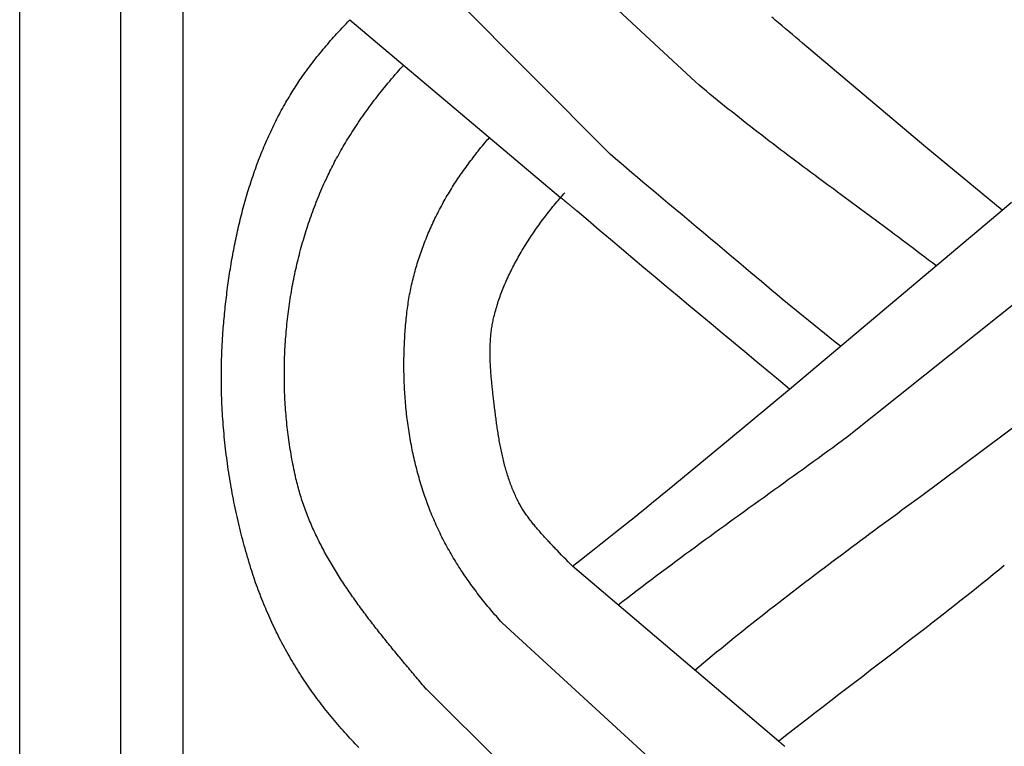
# Model space of a CAD drawing. Units: millimetres. Extents: x 1122 to 2240, y 70 to 2101.
# Drawn here: x 1122 to 1173, y 252 to 289 of the extents above; entities that cross this region are included whole.
import ezdxf

# ---------------------------------------------------------------- set-up
doc = ezdxf.new("R2010")
doc.units = ezdxf.units.MM
doc.layers.add('Default Layer', color=7, linetype='Continuous', lineweight=30)

msp = doc.modelspace()

# ---------------------------------------------------------------- linework, layer by layer
at = {"layer": 'Default Layer', "color": 18, "lineweight": 30, "true_color": 0x000000}
for p, q in [((1127.419, 1999.746), (1127.419, 194.547)), ((1130.651, 194.547), (1130.651, 1999.746)), ((1157.056, 285.917), (1146.578, 295.652)), ((1152.664, 282.191), (1142.648, 292.277)), ((1139.245, 289.127), (1150.106, 279.963)), ((1161.912, 270.087), (1172.972, 279.394)), ((1164.887, 267.636), (1176.134, 276.611)), ((1168.648, 264.55), (1180.266, 273.205)), ((1161.333, 251.94), (1150.723, 260.955)), ((1157.304, 248.678), (1147.087, 258.038)), ((1153.02, 244.855), (1143.081, 254.729))]:
    msp.add_line(p, q, dxfattribs=at)
at = {"layer": 'Default Layer', "color": 18, "lineweight": 30, "true_color": 0x000000, "extrusion": (0, 0, -1)}
for points in [[(-1223.826, 194.547), (-1122.226, 194.547), (-1122.226, 194.547), (-1122.226, 1999.746), (-1122.226, 1999.746), (-1223.826, 1999.746), (-1223.826, 1999.746), (-1223.826, 194.547)], [(-1139.708, 251.603), (-1139.615, 251.7), (-1139.523, 251.797), (-1139.431, 251.895), (-1139.34, 251.993), (-1139.249, 252.091), (-1139.159, 252.19), (-1139.069, 252.289), (-1138.979, 252.389), (-1138.89, 252.489), (-1138.802, 252.589), (-1138.714, 252.691), (-1138.626, 252.792), (-1138.539, 252.894), (-1138.452, 252.996), (-1138.366, 253.099), (-1138.28, 253.203), (-1138.195, 253.306), (-1138.111, 253.411), (-1138.027, 253.515), (-1137.943, 253.621), (-1137.943, 253.621), (-1137.863, 253.723), (-1137.784, 253.825), (-1137.705, 253.928), (-1137.627, 254.032), (-1137.549, 254.136), (-1137.472, 254.24), (-1137.396, 254.345), (-1137.32, 254.451), (-1137.245, 254.556), (-1137.17, 254.663), (-1137.096, 254.77), (-1137.023, 254.877), (-1136.95, 254.985), (-1136.877, 255.093), (-1136.806, 255.202), (-1136.735, 255.311), (-1136.664, 255.421), (-1136.595, 255.531), (-1136.525, 255.642), (-1136.457, 255.753), (-1136.389, 255.864), (-1136.322, 255.976), (-1136.255, 256.088), (-1136.189, 256.2), (-1136.124, 256.313), (-1136.059, 256.427), (-1135.995, 256.54), (-1135.931, 256.655), (-1135.869, 256.769), (-1135.807, 256.884), (-1135.745, 256.999), (-1135.684, 257.115), (-1135.624, 257.23), (-1135.565, 257.347), (-1135.506, 257.463), (-1135.448, 257.58), (-1135.39, 257.697), (-1135.334, 257.815), (-1135.277, 257.933), (-1135.222, 258.051), (-1135.167, 258.169), (-1135.113, 258.288), (-1135.06, 258.407), (-1135.007, 258.526), (-1134.955, 258.646), (-1134.904, 258.766), (-1134.854, 258.886), (-1134.804, 259.006), (-1134.755, 259.127), (-1134.706, 259.248), (-1134.659, 259.369), (-1134.612, 259.49), (-1134.566, 259.612), (-1134.52, 259.734), (-1134.475, 259.856), (-1134.431, 259.978), (-1134.388, 260.1), (-1134.346, 260.223), (-1134.304, 260.346), (-1134.263, 260.469), (-1134.222, 260.592), (-1134.183, 260.716), (-1134.144, 260.839), (-1134.144, 260.839), (-1134.099, 260.985), (-1134.054, 261.132), (-1134.011, 261.279), (-1133.967, 261.426), (-1133.925, 261.573), (-1133.883, 261.721), (-1133.842, 261.869), (-1133.801, 262.017), (-1133.761, 262.165), (-1133.722, 262.313), (-1133.683, 262.462), (-1133.645, 262.611), (-1133.608, 262.76), (-1133.571, 262.91), (-1133.535, 263.059), (-1133.5, 263.209), (-1133.465, 263.359), (-1133.431, 263.509), (-1133.398, 263.66), (-1133.365, 263.81), (-1133.333, 263.961), (-1133.302, 264.112), (-1133.271, 264.263), (-1133.241, 264.414), (-1133.212, 264.566), (-1133.183, 264.717), (-1133.155, 264.869), (-1133.128, 265.021), (-1133.102, 265.173), (-1133.076, 265.325), (-1133.05, 265.478), (-1133.026, 265.63), (-1133.002, 265.782), (-1132.979, 265.935), (-1132.957, 266.088), (-1132.935, 266.241), (-1132.914, 266.394), (-1132.894, 266.547), (-1132.874, 266.7), (-1132.855, 266.853), (-1132.837, 267.006), (-1132.82, 267.16), (-1132.803, 267.313), (-1132.787, 267.467), (-1132.772, 267.62), (-1132.757, 267.774), (-1132.743, 267.928), (-1132.73, 268.081), (-1132.717, 268.235), (-1132.706, 268.389), (-1132.695, 268.543), (-1132.685, 268.697), (-1132.675, 268.85), (-1132.666, 269.004), (-1132.658, 269.158), (-1132.651, 269.312), (-1132.644, 269.466), (-1132.639, 269.62), (-1132.634, 269.774), (-1132.629, 269.928), (-1132.626, 270.082), (-1132.623, 270.236), (-1132.621, 270.39), (-1132.619, 270.543), (-1132.619, 270.697), (-1132.619, 270.851), (-1132.62, 271.005), (-1132.622, 271.158), (-1132.624, 271.312), (-1132.627, 271.465), (-1132.631, 271.619), (-1132.636, 271.772), (-1132.642, 271.926), (-1132.648, 272.079), (-1132.655, 272.232), (-1132.663, 272.385), (-1132.672, 272.538), (-1132.681, 272.691), (-1132.691, 272.844), (-1132.702, 272.996), (-1132.702, 272.996), (-1132.711, 273.118), (-1132.721, 273.239), (-1132.731, 273.361), (-1132.741, 273.483), (-1132.752, 273.605), (-1132.763, 273.727), (-1132.774, 273.849), (-1132.786, 273.971), (-1132.798, 274.093), (-1132.811, 274.215), (-1132.824, 274.337), (-1132.837, 274.459), (-1132.85, 274.581), (-1132.864, 274.703), (-1132.879, 274.825), (-1132.894, 274.948), (-1132.909, 275.07), (-1132.924, 275.192), (-1132.941, 275.314), (-1132.957, 275.436), (-1132.974, 275.559), (-1132.991, 275.681), (-1133.009, 275.803), (-1133.027, 275.925), (-1133.045, 276.047), (-1133.064, 276.169), (-1133.084, 276.291), (-1133.103, 276.413), (-1133.124, 276.535), (-1133.144, 276.657), (-1133.165, 276.778), (-1133.187, 276.9), (-1133.209, 277.022), (-1133.232, 277.143), (-1133.255, 277.265), (-1133.278, 277.386), (-1133.302, 277.508), (-1133.326, 277.629), (-1133.351, 277.75), (-1133.376, 277.871), (-1133.402, 277.992), (-1133.428, 278.112), (-1133.455, 278.233), (-1133.482, 278.354), (-1133.51, 278.474), (-1133.538, 278.594), (-1133.567, 278.715), (-1133.596, 278.835), (-1133.626, 278.954), (-1133.656, 279.074), (-1133.687, 279.194), (-1133.718, 279.313), (-1133.75, 279.432), (-1133.782, 279.551), (-1133.815, 279.67), (-1133.848, 279.789), (-1133.882, 279.907), (-1133.916, 280.026), (-1133.951, 280.144), (-1133.987, 280.262), (-1134.023, 280.379), (-1134.059, 280.497), (-1134.097, 280.614), (-1134.134, 280.731), (-1134.172, 280.848), (-1134.211, 280.965), (-1134.251, 281.081), (-1134.291, 281.198), (-1134.331, 281.313), (-1134.372, 281.429), (-1134.414, 281.545), (-1134.456, 281.66), (-1134.499, 281.775), (-1134.542, 281.889), (-1134.586, 282.004), (-1134.631, 282.118), (-1134.676, 282.232), (-1134.722, 282.345), (-1134.768, 282.459), (-1134.815, 282.572), (-1134.863, 282.684), (-1134.911, 282.797), (-1134.96, 282.909), (-1135.009, 283.021), (-1135.059, 283.132), (-1135.11, 283.243), (-1135.162, 283.354), (-1135.214, 283.464), (-1135.266, 283.575), (-1135.319, 283.684), (-1135.373, 283.794), (-1135.428, 283.903), (-1135.483, 284.012), (-1135.539, 284.12), (-1135.595, 284.228), (-1135.653, 284.336), (-1135.71, 284.443), (-1135.769, 284.55), (-1135.828, 284.657), (-1135.888, 284.763), (-1135.949, 284.869), (-1135.949, 284.869), (-1136.002, 284.959), (-1136.055, 285.049), (-1136.109, 285.139), (-1136.164, 285.228), (-1136.218, 285.318), (-1136.273, 285.407), (-1136.329, 285.495), (-1136.385, 285.584), (-1136.442, 285.672), (-1136.499, 285.76), (-1136.556, 285.847), (-1136.615, 285.935), (-1136.673, 286.021), (-1136.733, 286.108), (-1136.792, 286.194), (-1136.853, 286.279), (-1136.853, 286.279), (-1136.928, 286.384), (-1137.003, 286.488), (-1137.079, 286.592), (-1137.156, 286.695), (-1137.233, 286.798), (-1137.311, 286.901), (-1137.39, 287.003), (-1137.469, 287.104), (-1137.548, 287.205), (-1137.629, 287.306), (-1137.709, 287.406), (-1137.791, 287.506), (-1137.873, 287.605), (-1137.873, 287.605), (-1137.948, 287.694), (-1138.024, 287.784), (-1138.1, 287.873), (-1138.176, 287.961), (-1138.252, 288.05), (-1138.329, 288.138), (-1138.407, 288.225), (-1138.485, 288.313), (-1138.563, 288.399), (-1138.563, 288.399), (-1138.659, 288.505), (-1138.755, 288.609), (-1138.852, 288.714), (-1138.949, 288.818), (-1139.047, 288.921), (-1139.146, 289.024), (-1139.245, 289.127)], [(-1172.866, 279.305), (-1168.931, 282.549), (-1168.931, 282.549), (-1162.578, 287.918), (-1162.578, 287.918), (-1162.403, 288.068), (-1162.227, 288.217), (-1162.051, 288.367), (-1161.874, 288.516), (-1161.698, 288.664), (-1161.521, 288.813), (-1161.344, 288.961), (-1161.167, 289.108), (-1161.167, 289.108), (-1161.079, 289.181), (-1160.991, 289.253)], [(-1143.181, 254.609), (-1143.117, 254.686), (-1143.052, 254.763), (-1142.988, 254.841), (-1142.923, 254.918), (-1142.859, 254.995), (-1142.794, 255.072), (-1142.729, 255.15), (-1142.664, 255.227), (-1142.599, 255.305), (-1142.534, 255.382), (-1142.47, 255.46), (-1142.405, 255.538), (-1142.34, 255.616), (-1142.275, 255.694), (-1142.21, 255.771), (-1142.144, 255.849), (-1142.079, 255.928), (-1142.014, 256.006), (-1141.95, 256.084), (-1141.885, 256.162), (-1141.82, 256.241), (-1141.755, 256.319), (-1141.69, 256.398), (-1141.625, 256.477), (-1141.56, 256.555), (-1141.496, 256.634), (-1141.431, 256.713), (-1141.367, 256.792), (-1141.302, 256.871), (-1141.238, 256.951), (-1141.174, 257.03), (-1141.11, 257.109), (-1141.046, 257.189), (-1140.982, 257.269), (-1140.918, 257.348), (-1140.855, 257.428), (-1140.791, 257.508), (-1140.728, 257.588), (-1140.665, 257.669), (-1140.602, 257.749), (-1140.539, 257.829), (-1140.476, 257.91), (-1140.414, 257.991), (-1140.351, 258.071), (-1140.289, 258.152), (-1140.227, 258.233), (-1140.166, 258.315), (-1140.104, 258.396), (-1140.043, 258.477), (-1139.982, 258.559), (-1139.921, 258.641), (-1139.861, 258.723), (-1139.8, 258.805), (-1139.74, 258.887), (-1139.68, 258.969), (-1139.621, 259.051), (-1139.562, 259.134), (-1139.503, 259.217), (-1139.444, 259.299), (-1139.385, 259.382), (-1139.327, 259.466), (-1139.27, 259.549), (-1139.212, 259.632), (-1139.155, 259.716), (-1139.098, 259.8), (-1139.042, 259.884), (-1138.985, 259.968), (-1138.93, 260.052), (-1138.874, 260.136), (-1138.819, 260.221), (-1138.764, 260.306), (-1138.71, 260.391), (-1138.656, 260.476), (-1138.602, 260.561), (-1138.549, 260.646), (-1138.496, 260.732), (-1138.444, 260.818), (-1138.392, 260.904), (-1138.34, 260.99), (-1138.289, 261.076), (-1138.239, 261.163), (-1138.188, 261.249), (-1138.139, 261.336), (-1138.089, 261.423), (-1138.04, 261.511), (-1137.992, 261.598), (-1137.944, 261.686), (-1137.896, 261.773), (-1137.849, 261.861), (-1137.803, 261.95), (-1137.757, 262.038), (-1137.711, 262.127), (-1137.666, 262.216), (-1137.622, 262.305), (-1137.578, 262.394), (-1137.535, 262.483), (-1137.492, 262.573), (-1137.449, 262.663), (-1137.408, 262.753), (-1137.366, 262.843), (-1137.326, 262.934), (-1137.286, 263.025), (-1137.246, 263.116), (-1137.207, 263.207), (-1137.169, 263.298), (-1137.131, 263.39), (-1137.094, 263.482), (-1137.058, 263.574), (-1137.022, 263.666), (-1136.987, 263.759), (-1136.952, 263.851), (-1136.918, 263.944), (-1136.885, 264.038), (-1136.852, 264.131), (-1136.82, 264.225), (-1136.789, 264.319), (-1136.758, 264.413), (-1136.728, 264.508), (-1136.699, 264.602), (-1136.67, 264.697), (-1136.642, 264.792), (-1136.615, 264.888), (-1136.588, 264.984), (-1136.563, 265.08), (-1136.538, 265.176), (-1136.513, 265.272), (-1136.49, 265.369), (-1136.467, 265.466), (-1136.467, 265.466), (-1136.439, 265.59), (-1136.411, 265.714), (-1136.384, 265.838), (-1136.358, 265.963), (-1136.332, 266.088), (-1136.308, 266.213), (-1136.283, 266.338), (-1136.26, 266.464), (-1136.237, 266.59), (-1136.215, 266.716), (-1136.194, 266.842), (-1136.173, 266.968), (-1136.153, 267.095), (-1136.133, 267.222), (-1136.115, 267.349), (-1136.097, 267.476), (-1136.079, 267.604), (-1136.063, 267.731), (-1136.047, 267.859), (-1136.031, 267.987), (-1136.017, 268.115), (-1136.003, 268.243), (-1135.989, 268.372), (-1135.977, 268.5), (-1135.965, 268.629), (-1135.954, 268.758), (-1135.943, 268.887), (-1135.933, 269.016), (-1135.924, 269.145), (-1135.915, 269.274), (-1135.908, 269.404), (-1135.9, 269.533), (-1135.894, 269.663), (-1135.888, 269.793), (-1135.883, 269.922), (-1135.879, 270.052), (-1135.875, 270.182), (-1135.872, 270.312), (-1135.869, 270.442), (-1135.867, 270.572), (-1135.866, 270.702), (-1135.866, 270.833), (-1135.866, 270.963), (-1135.867, 271.093), (-1135.869, 271.223), (-1135.871, 271.354), (-1135.874, 271.484), (-1135.878, 271.614), (-1135.882, 271.745), (-1135.887, 271.875), (-1135.893, 272.005), (-1135.899, 272.136), (-1135.906, 272.266), (-1135.914, 272.396), (-1135.922, 272.526), (-1135.931, 272.657), (-1135.941, 272.787), (-1135.952, 272.917), (-1135.963, 273.047), (-1135.974, 273.177), (-1135.987, 273.307), (-1136, 273.437), (-1136.014, 273.567), (-1136.028, 273.696), (-1136.043, 273.826), (-1136.059, 273.956), (-1136.076, 274.085), (-1136.093, 274.214), (-1136.111, 274.344), (-1136.129, 274.473), (-1136.148, 274.602), (-1136.168, 274.731), (-1136.189, 274.859), (-1136.21, 274.988), (-1136.232, 275.116), (-1136.254, 275.245), (-1136.277, 275.373), (-1136.301, 275.501), (-1136.326, 275.629), (-1136.351, 275.756), (-1136.377, 275.884), (-1136.403, 276.011), (-1136.431, 276.138), (-1136.459, 276.265), (-1136.487, 276.392), (-1136.516, 276.519), (-1136.546, 276.645), (-1136.577, 276.771), (-1136.608, 276.897), (-1136.64, 277.023), (-1136.673, 277.148), (-1136.706, 277.273), (-1136.74, 277.398), (-1136.774, 277.523), (-1136.81, 277.647), (-1136.846, 277.772), (-1136.882, 277.896), (-1136.919, 278.019), (-1136.957, 278.143), (-1136.996, 278.266), (-1137.035, 278.389), (-1137.075, 278.511), (-1137.116, 278.633), (-1137.157, 278.755), (-1137.199, 278.877), (-1137.242, 278.998), (-1137.285, 279.119), (-1137.329, 279.24), (-1137.374, 279.36), (-1137.419, 279.48), (-1137.465, 279.6), (-1137.511, 279.719), (-1137.559, 279.838), (-1137.607, 279.956), (-1137.655, 280.075), (-1137.704, 280.192), (-1137.754, 280.31), (-1137.805, 280.427), (-1137.856, 280.544), (-1137.908, 280.66), (-1137.961, 280.776), (-1138.014, 280.891), (-1138.068, 281.006), (-1138.123, 281.121), (-1138.123, 281.121), (-1138.17, 281.218), (-1138.217, 281.314), (-1138.265, 281.41), (-1138.313, 281.506), (-1138.361, 281.601), (-1138.41, 281.697), (-1138.46, 281.792), (-1138.51, 281.887), (-1138.561, 281.981), (-1138.561, 281.981), (-1138.616, 282.083), (-1138.672, 282.183), (-1138.728, 282.284), (-1138.785, 282.384), (-1138.842, 282.484), (-1138.9, 282.584), (-1138.958, 282.683), (-1139.017, 282.783), (-1139.076, 282.881), (-1139.136, 282.98), (-1139.136, 282.98), (-1139.203, 283.089), (-1139.271, 283.197), (-1139.339, 283.305), (-1139.408, 283.412), (-1139.477, 283.519), (-1139.547, 283.626), (-1139.618, 283.732), (-1139.689, 283.838), (-1139.761, 283.944), (-1139.833, 284.049), (-1139.906, 284.154), (-1139.979, 284.258), (-1140.053, 284.362), (-1140.128, 284.466), (-1140.203, 284.569), (-1140.279, 284.672), (-1140.355, 284.774), (-1140.432, 284.876), (-1140.432, 284.876), (-1140.503, 284.97), (-1140.575, 285.064), (-1140.648, 285.158), (-1140.72, 285.251), (-1140.793, 285.344), (-1140.867, 285.437), (-1140.941, 285.529), (-1141.015, 285.621), (-1141.015, 285.621), (-1141.109, 285.735), (-1141.203, 285.849), (-1141.297, 285.962), (-1141.393, 286.075), (-1141.488, 286.188), (-1141.585, 286.3), (-1141.681, 286.411), (-1141.779, 286.522), (-1141.779, 286.522), (-1141.839, 286.589), (-1141.898, 286.655), (-1141.958, 286.722), (-1141.958, 286.722), (-1141.987, 286.755), (-1142.017, 286.788)], [(-1169.459, 276.438), (-1169.266, 276.587), (-1169.072, 276.735), (-1168.879, 276.883), (-1168.685, 277.031), (-1168.49, 277.178), (-1168.296, 277.325), (-1168.101, 277.472), (-1167.906, 277.619), (-1167.711, 277.766), (-1167.516, 277.912), (-1167.32, 278.058), (-1167.125, 278.204), (-1166.929, 278.35), (-1166.733, 278.495), (-1166.537, 278.641), (-1166.341, 278.786), (-1166.145, 278.931), (-1165.949, 279.077), (-1165.753, 279.222), (-1165.556, 279.367), (-1165.36, 279.512), (-1165.164, 279.657), (-1164.967, 279.802), (-1164.771, 279.947), (-1164.575, 280.092), (-1164.378, 280.237), (-1164.182, 280.382), (-1163.986, 280.527), (-1163.79, 280.672), (-1163.593, 280.817), (-1163.397, 280.963), (-1163.201, 281.108), (-1163.006, 281.254), (-1162.81, 281.4), (-1162.614, 281.546), (-1162.419, 281.692), (-1162.224, 281.838), (-1162.029, 281.985), (-1161.834, 282.132), (-1161.639, 282.279), (-1161.445, 282.426), (-1161.25, 282.574), (-1161.056, 282.721), (-1160.862, 282.87), (-1160.669, 283.018), (-1160.476, 283.167), (-1160.283, 283.316), (-1160.09, 283.465), (-1159.897, 283.615), (-1159.705, 283.765), (-1159.514, 283.916), (-1159.322, 284.067), (-1159.131, 284.218), (-1158.94, 284.37), (-1158.75, 284.523), (-1158.56, 284.676), (-1158.371, 284.829), (-1158.182, 284.983), (-1157.993, 285.137), (-1157.805, 285.292), (-1157.617, 285.447), (-1157.43, 285.603), (-1157.243, 285.76), (-1157.056, 285.917)], [(-1147.087, 258.038), (-1147.013, 258.121), (-1146.939, 258.204), (-1146.866, 258.287), (-1146.793, 258.371), (-1146.72, 258.455), (-1146.648, 258.539), (-1146.576, 258.624), (-1146.505, 258.709), (-1146.434, 258.794), (-1146.363, 258.879), (-1146.293, 258.965), (-1146.223, 259.051), (-1146.154, 259.137), (-1146.085, 259.223), (-1146.016, 259.31), (-1145.948, 259.397), (-1145.881, 259.485), (-1145.813, 259.572), (-1145.747, 259.66), (-1145.68, 259.749), (-1145.615, 259.837), (-1145.549, 259.926), (-1145.485, 260.015), (-1145.42, 260.105), (-1145.357, 260.195), (-1145.293, 260.285), (-1145.231, 260.375), (-1145.168, 260.466), (-1145.107, 260.558), (-1145.045, 260.649), (-1144.985, 260.741), (-1144.924, 260.833), (-1144.865, 260.926), (-1144.806, 261.019), (-1144.747, 261.112), (-1144.689, 261.206), (-1144.632, 261.3), (-1144.575, 261.394), (-1144.519, 261.489), (-1144.463, 261.584), (-1144.408, 261.68), (-1144.354, 261.776), (-1144.3, 261.872), (-1144.246, 261.969), (-1144.194, 262.066), (-1144.142, 262.163), (-1144.09, 262.261), (-1144.04, 262.359), (-1143.989, 262.458), (-1143.94, 262.557), (-1143.891, 262.657), (-1143.843, 262.756), (-1143.843, 262.756), (-1143.794, 262.859), (-1143.747, 262.961), (-1143.7, 263.064), (-1143.653, 263.167), (-1143.608, 263.271), (-1143.563, 263.375), (-1143.519, 263.479), (-1143.475, 263.584), (-1143.432, 263.689), (-1143.39, 263.794), (-1143.349, 263.899), (-1143.308, 264.005), (-1143.268, 264.112), (-1143.228, 264.218), (-1143.189, 264.325), (-1143.151, 264.432), (-1143.114, 264.54), (-1143.077, 264.648), (-1143.041, 264.756), (-1143.005, 264.864), (-1142.971, 264.972), (-1142.937, 265.081), (-1142.903, 265.19), (-1142.87, 265.3), (-1142.838, 265.409), (-1142.807, 265.519), (-1142.776, 265.629), (-1142.746, 265.74), (-1142.716, 265.85), (-1142.687, 265.961), (-1142.659, 266.072), (-1142.631, 266.183), (-1142.604, 266.295), (-1142.578, 266.406), (-1142.552, 266.518), (-1142.527, 266.63), (-1142.503, 266.742), (-1142.479, 266.854), (-1142.456, 266.967), (-1142.434, 267.08), (-1142.412, 267.192), (-1142.39, 267.305), (-1142.37, 267.419), (-1142.35, 267.532), (-1142.331, 267.645), (-1142.312, 267.759), (-1142.294, 267.873), (-1142.276, 267.986), (-1142.259, 268.1), (-1142.243, 268.214), (-1142.227, 268.328), (-1142.212, 268.443), (-1142.198, 268.557), (-1142.184, 268.671), (-1142.171, 268.786), (-1142.158, 268.9), (-1142.146, 269.015), (-1142.135, 269.13), (-1142.124, 269.245), (-1142.114, 269.359), (-1142.104, 269.474), (-1142.095, 269.589), (-1142.086, 269.704), (-1142.079, 269.819), (-1142.071, 269.934), (-1142.065, 270.049), (-1142.059, 270.164), (-1142.053, 270.279), (-1142.048, 270.394), (-1142.044, 270.509), (-1142.04, 270.625), (-1142.037, 270.74), (-1142.034, 270.855), (-1142.032, 270.97), (-1142.031, 271.085), (-1142.03, 271.2), (-1142.029, 271.315), (-1142.03, 271.429), (-1142.03, 271.544), (-1142.032, 271.659), (-1142.034, 271.774), (-1142.036, 271.888), (-1142.039, 272.003), (-1142.043, 272.117), (-1142.047, 272.232), (-1142.052, 272.346), (-1142.057, 272.46), (-1142.063, 272.574), (-1142.069, 272.688), (-1142.076, 272.802), (-1142.083, 272.916), (-1142.091, 273.03), (-1142.1, 273.143), (-1142.109, 273.257), (-1142.118, 273.37), (-1142.128, 273.483), (-1142.139, 273.596), (-1142.15, 273.709), (-1142.162, 273.821), (-1142.174, 273.934), (-1142.187, 274.046), (-1142.187, 274.046), (-1142.199, 274.148), (-1142.212, 274.249), (-1142.226, 274.351), (-1142.241, 274.452), (-1142.256, 274.553), (-1142.272, 274.655), (-1142.289, 274.756), (-1142.307, 274.857), (-1142.325, 274.958), (-1142.344, 275.059), (-1142.364, 275.16), (-1142.385, 275.261), (-1142.406, 275.362), (-1142.428, 275.462), (-1142.451, 275.563), (-1142.475, 275.663), (-1142.499, 275.763), (-1142.524, 275.863), (-1142.55, 275.963), (-1142.576, 276.063), (-1142.603, 276.163), (-1142.631, 276.262), (-1142.66, 276.362), (-1142.689, 276.461), (-1142.719, 276.56), (-1142.75, 276.659), (-1142.781, 276.758), (-1142.813, 276.856), (-1142.845, 276.955), (-1142.879, 277.053), (-1142.913, 277.151), (-1142.947, 277.249), (-1142.983, 277.346), (-1143.018, 277.443), (-1143.055, 277.541), (-1143.092, 277.638), (-1143.13, 277.734), (-1143.168, 277.831), (-1143.207, 277.927), (-1143.247, 278.023), (-1143.287, 278.119), (-1143.328, 278.214), (-1143.37, 278.309), (-1143.412, 278.404), (-1143.455, 278.499), (-1143.498, 278.593), (-1143.542, 278.687), (-1143.586, 278.781), (-1143.631, 278.875), (-1143.677, 278.968), (-1143.723, 279.061), (-1143.77, 279.154), (-1143.817, 279.246), (-1143.865, 279.338), (-1143.913, 279.43), (-1143.962, 279.521), (-1144.011, 279.612), (-1144.061, 279.703), (-1144.112, 279.793), (-1144.163, 279.883), (-1144.214, 279.973), (-1144.267, 280.062), (-1144.319, 280.151), (-1144.372, 280.24), (-1144.426, 280.328), (-1144.48, 280.416), (-1144.534, 280.503), (-1144.59, 280.59), (-1144.645, 280.677), (-1144.701, 280.763), (-1144.758, 280.849), (-1144.815, 280.934), (-1144.872, 281.019), (-1144.93, 281.104), (-1144.988, 281.188), (-1145.047, 281.272), (-1145.047, 281.272), (-1145.108, 281.356), (-1145.169, 281.441), (-1145.23, 281.526), (-1145.292, 281.61), (-1145.354, 281.694), (-1145.416, 281.778), (-1145.478, 281.862), (-1145.541, 281.945), (-1145.604, 282.028), (-1145.667, 282.111), (-1145.731, 282.193), (-1145.796, 282.275), (-1145.861, 282.357), (-1145.861, 282.357), (-1145.931, 282.445), (-1146.002, 282.533), (-1146.073, 282.62), (-1146.144, 282.708), (-1146.216, 282.795), (-1146.216, 282.795), (-1146.271, 282.861), (-1146.326, 282.927), (-1146.382, 282.993), (-1146.438, 283.058)], [(-1164.531, 272.291), (-1164.257, 272.51), (-1163.983, 272.73), (-1163.709, 272.95), (-1163.436, 273.17), (-1163.163, 273.391), (-1162.89, 273.612), (-1162.618, 273.834), (-1162.346, 274.056), (-1162.074, 274.278), (-1161.803, 274.502), (-1161.532, 274.725), (-1161.262, 274.949), (-1160.992, 275.174), (-1160.722, 275.399), (-1160.453, 275.624), (-1160.185, 275.85), (-1159.916, 276.077), (-1159.648, 276.304), (-1159.648, 276.304), (-1159.285, 276.612), (-1158.922, 276.919), (-1158.558, 277.225), (-1158.193, 277.531), (-1157.829, 277.837), (-1157.464, 278.143), (-1157.099, 278.449), (-1156.734, 278.754), (-1156.369, 279.059), (-1156.004, 279.365), (-1155.639, 279.67), (-1155.274, 279.976), (-1154.91, 280.282), (-1154.91, 280.282), (-1154.628, 280.519), (-1154.346, 280.757), (-1154.065, 280.995), (-1153.784, 281.233), (-1153.503, 281.472), (-1153.223, 281.711), (-1152.943, 281.951), (-1152.664, 282.191)], [(-1150.723, 260.955), (-1150.609, 261.068), (-1150.496, 261.182), (-1150.384, 261.296), (-1150.272, 261.411), (-1150.16, 261.526), (-1150.049, 261.642), (-1149.938, 261.758), (-1149.938, 261.758), (-1149.894, 261.804), (-1149.85, 261.849), (-1149.807, 261.895), (-1149.763, 261.941), (-1149.719, 261.987), (-1149.675, 262.034), (-1149.631, 262.08), (-1149.588, 262.126), (-1149.544, 262.172), (-1149.5, 262.219), (-1149.456, 262.266), (-1149.413, 262.312), (-1149.369, 262.359), (-1149.326, 262.406), (-1149.283, 262.453), (-1149.24, 262.5), (-1149.197, 262.548), (-1149.154, 262.595), (-1149.112, 262.643), (-1149.069, 262.691), (-1149.027, 262.739), (-1148.985, 262.787), (-1148.943, 262.835), (-1148.902, 262.883), (-1148.86, 262.932), (-1148.819, 262.981), (-1148.779, 263.03), (-1148.738, 263.079), (-1148.698, 263.129), (-1148.659, 263.179), (-1148.619, 263.229), (-1148.58, 263.279), (-1148.542, 263.329), (-1148.503, 263.38), (-1148.465, 263.431), (-1148.428, 263.482), (-1148.391, 263.533), (-1148.354, 263.585), (-1148.318, 263.637), (-1148.283, 263.689), (-1148.247, 263.742), (-1148.213, 263.795), (-1148.178, 263.848), (-1148.145, 263.901), (-1148.112, 263.955), (-1148.079, 264.009), (-1148.047, 264.064), (-1148.016, 264.119), (-1147.985, 264.174), (-1147.955, 264.229), (-1147.925, 264.285), (-1147.896, 264.341), (-1147.868, 264.398), (-1147.84, 264.454), (-1147.84, 264.454), (-1147.806, 264.527), (-1147.773, 264.599), (-1147.74, 264.672), (-1147.708, 264.745), (-1147.677, 264.818), (-1147.646, 264.892), (-1147.616, 264.966), (-1147.587, 265.04), (-1147.558, 265.114), (-1147.53, 265.189), (-1147.503, 265.264), (-1147.476, 265.339), (-1147.45, 265.414), (-1147.424, 265.49), (-1147.399, 265.566), (-1147.375, 265.642), (-1147.351, 265.718), (-1147.327, 265.795), (-1147.304, 265.871), (-1147.282, 265.948), (-1147.26, 266.025), (-1147.239, 266.102), (-1147.218, 266.18), (-1147.198, 266.257), (-1147.178, 266.335), (-1147.159, 266.413), (-1147.14, 266.491), (-1147.122, 266.569), (-1147.104, 266.647), (-1147.086, 266.726), (-1147.069, 266.804), (-1147.052, 266.883), (-1147.036, 266.962), (-1147.02, 267.041), (-1147.004, 267.12), (-1146.989, 267.199), (-1146.974, 267.278), (-1146.96, 267.357), (-1146.945, 267.437), (-1146.932, 267.516), (-1146.918, 267.596), (-1146.905, 267.675), (-1146.892, 267.755), (-1146.879, 267.834), (-1146.867, 267.914), (-1146.854, 267.994), (-1146.842, 268.074), (-1146.831, 268.153), (-1146.819, 268.233), (-1146.808, 268.313), (-1146.797, 268.393), (-1146.786, 268.473), (-1146.776, 268.552), (-1146.765, 268.632), (-1146.755, 268.712), (-1146.745, 268.792), (-1146.735, 268.872), (-1146.725, 268.951), (-1146.715, 269.031), (-1146.706, 269.111), (-1146.696, 269.19), (-1146.687, 269.27), (-1146.677, 269.349), (-1146.668, 269.428), (-1146.668, 269.428), (-1146.66, 269.497), (-1146.652, 269.566), (-1146.644, 269.636), (-1146.636, 269.705), (-1146.628, 269.774), (-1146.62, 269.844), (-1146.612, 269.913), (-1146.605, 269.983), (-1146.597, 270.052), (-1146.59, 270.122), (-1146.582, 270.192), (-1146.575, 270.262), (-1146.568, 270.331), (-1146.561, 270.401), (-1146.554, 270.471), (-1146.547, 270.541), (-1146.541, 270.611), (-1146.535, 270.681), (-1146.529, 270.751), (-1146.523, 270.821), (-1146.517, 270.891), (-1146.512, 270.961), (-1146.507, 271.031), (-1146.502, 271.101), (-1146.498, 271.172), (-1146.494, 271.242), (-1146.49, 271.312), (-1146.487, 271.382), (-1146.483, 271.452), (-1146.481, 271.522), (-1146.478, 271.592), (-1146.476, 271.662), (-1146.474, 271.732), (-1146.473, 271.802), (-1146.472, 271.872), (-1146.472, 271.942), (-1146.472, 272.012), (-1146.472, 272.082), (-1146.473, 272.152), (-1146.475, 272.221), (-1146.477, 272.291), (-1146.479, 272.361), (-1146.482, 272.43), (-1146.486, 272.5), (-1146.49, 272.569), (-1146.494, 272.638), (-1146.499, 272.708), (-1146.505, 272.777), (-1146.511, 272.846), (-1146.518, 272.915), (-1146.526, 272.984), (-1146.534, 273.053), (-1146.542, 273.122), (-1146.552, 273.19), (-1146.562, 273.259), (-1146.573, 273.327), (-1146.584, 273.396), (-1146.596, 273.464), (-1146.609, 273.532), (-1146.623, 273.6), (-1146.637, 273.668), (-1146.652, 273.735), (-1146.668, 273.803), (-1146.668, 273.803), (-1146.69, 273.892), (-1146.713, 273.98), (-1146.737, 274.068), (-1146.761, 274.156), (-1146.786, 274.244), (-1146.812, 274.332), (-1146.839, 274.419), (-1146.866, 274.506), (-1146.894, 274.593), (-1146.923, 274.68), (-1146.953, 274.766), (-1146.983, 274.852), (-1147.014, 274.938), (-1147.046, 275.024), (-1147.078, 275.109), (-1147.112, 275.194), (-1147.146, 275.279), (-1147.146, 275.279), (-1147.183, 275.371), (-1147.222, 275.463), (-1147.261, 275.554), (-1147.301, 275.645), (-1147.341, 275.736), (-1147.383, 275.827), (-1147.424, 275.917), (-1147.467, 276.007), (-1147.51, 276.096), (-1147.554, 276.186), (-1147.598, 276.275), (-1147.643, 276.364), (-1147.689, 276.452), (-1147.735, 276.54), (-1147.782, 276.628), (-1147.829, 276.715), (-1147.877, 276.803), (-1147.925, 276.889), (-1147.974, 276.976), (-1148.024, 277.062), (-1148.074, 277.148), (-1148.074, 277.148), (-1148.131, 277.245), (-1148.189, 277.341), (-1148.247, 277.436), (-1148.306, 277.532), (-1148.366, 277.627), (-1148.426, 277.721), (-1148.487, 277.815), (-1148.548, 277.909), (-1148.61, 278.003), (-1148.673, 278.096), (-1148.736, 278.188), (-1148.799, 278.281), (-1148.863, 278.373), (-1148.928, 278.464), (-1148.993, 278.555), (-1149.059, 278.646), (-1149.125, 278.737), (-1149.125, 278.737), (-1149.196, 278.832), (-1149.268, 278.928), (-1149.34, 279.022), (-1149.413, 279.117), (-1149.486, 279.211), (-1149.56, 279.304), (-1149.634, 279.398), (-1149.709, 279.49), (-1149.709, 279.49), (-1149.775, 279.572), (-1149.842, 279.653), (-1149.909, 279.733), (-1149.977, 279.813), (-1150.045, 279.893), (-1150.113, 279.973), (-1150.182, 280.052), (-1150.251, 280.131), (-1150.32, 280.21)], [(-1172.866, 279.305), (-1172.972, 279.394), (-1172.972, 279.394), (-1173.351, 279.713)], [(-1153.075, 258.956), (-1153.32, 259.147), (-1153.566, 259.337), (-1153.812, 259.527), (-1154.059, 259.716), (-1154.306, 259.905), (-1154.554, 260.094), (-1154.802, 260.282), (-1155.05, 260.469), (-1155.299, 260.656), (-1155.549, 260.843), (-1155.798, 261.029), (-1156.048, 261.215), (-1156.299, 261.401), (-1156.55, 261.586), (-1156.801, 261.771), (-1157.052, 261.956), (-1157.303, 262.14), (-1157.555, 262.324), (-1157.807, 262.508), (-1158.06, 262.692), (-1158.312, 262.875), (-1158.565, 263.059), (-1158.818, 263.242), (-1159.071, 263.425), (-1159.324, 263.608), (-1159.577, 263.79), (-1159.83, 263.973), (-1160.083, 264.156), (-1160.337, 264.338), (-1160.59, 264.521), (-1160.844, 264.703), (-1161.097, 264.886), (-1161.351, 265.068), (-1161.604, 265.251), (-1161.857, 265.433), (-1162.111, 265.616), (-1162.364, 265.799), (-1162.617, 265.982), (-1162.87, 266.165), (-1163.123, 266.348), (-1163.375, 266.531), (-1163.628, 266.715), (-1163.88, 266.899), (-1164.132, 267.082), (-1164.384, 267.267), (-1164.635, 267.451), (-1164.887, 267.636)], [(-1157.024, 255.601), (-1157.248, 255.789), (-1157.472, 255.977), (-1157.696, 256.164), (-1157.922, 256.35), (-1158.147, 256.536), (-1158.374, 256.721), (-1158.6, 256.906), (-1158.828, 257.091), (-1159.055, 257.275), (-1159.283, 257.458), (-1159.512, 257.642), (-1159.741, 257.824), (-1159.97, 258.007), (-1160.2, 258.188), (-1160.43, 258.37), (-1160.661, 258.551), (-1160.892, 258.732), (-1161.123, 258.912), (-1161.355, 259.092), (-1161.587, 259.271), (-1161.819, 259.451), (-1162.051, 259.63), (-1162.284, 259.808), (-1162.518, 259.987), (-1162.751, 260.165), (-1162.985, 260.342), (-1163.219, 260.52), (-1163.453, 260.697), (-1163.688, 260.874), (-1163.922, 261.051), (-1164.157, 261.227), (-1164.393, 261.403), (-1164.628, 261.579), (-1164.863, 261.755), (-1165.099, 261.931), (-1165.335, 262.106), (-1165.571, 262.282), (-1165.807, 262.457), (-1166.043, 262.632), (-1166.28, 262.807), (-1166.516, 262.981), (-1166.753, 263.156), (-1166.99, 263.33), (-1167.226, 263.505), (-1167.463, 263.679), (-1167.7, 263.854), (-1167.937, 264.028), (-1168.174, 264.202), (-1168.411, 264.376), (-1168.648, 264.55)], [(-1161.658, 251.666), (-1161.643, 251.679), (-1161.627, 251.692), (-1161.612, 251.705), (-1161.597, 251.717), (-1161.583, 251.73), (-1161.569, 251.741), (-1161.555, 251.753), (-1161.541, 251.765), (-1161.528, 251.776), (-1161.515, 251.787), (-1161.502, 251.797), (-1161.49, 251.808), (-1161.478, 251.817), (-1161.467, 251.827), (-1161.456, 251.836), (-1161.445, 251.845), (-1161.435, 251.854), (-1161.425, 251.862), (-1161.416, 251.87), (-1161.407, 251.878), (-1161.398, 251.885), (-1161.39, 251.892), (-1161.383, 251.898), (-1161.376, 251.904), (-1161.369, 251.909), (-1161.363, 251.914), (-1161.358, 251.919), (-1161.353, 251.923), (-1161.348, 251.927), (-1161.344, 251.93), (-1161.341, 251.933), (-1161.338, 251.936), (-1161.336, 251.937), (-1161.334, 251.939), (-1161.333, 251.94)]]:
    msp.add_lwpolyline(points, dxfattribs=at)
at = {"layer": 'Default Layer', "color": 18, "lineweight": 30, "true_color": 0x000000}
for points in [[(1161.912, 270.087), (1161.332, 270.566), (1160.753, 271.045), (1160.174, 271.524), (1159.595, 272.004), (1159.016, 272.484), (1158.438, 272.965), (1157.86, 273.446), (1157.282, 273.927), (1156.705, 274.409), (1156.128, 274.891), (1155.552, 275.374), (1154.976, 275.857), (1154.4, 276.341), (1153.825, 276.825), (1153.25, 277.309), (1152.675, 277.795), (1152.101, 278.28), (1151.528, 278.767), (1150.955, 279.254), (1150.955, 279.254), (1150.943, 279.264), (1150.931, 279.274), (1150.919, 279.284), (1150.906, 279.295), (1150.894, 279.306), (1150.88, 279.317), (1150.867, 279.328), (1150.854, 279.339), (1150.84, 279.351), (1150.826, 279.362), (1150.812, 279.374), (1150.798, 279.386), (1150.783, 279.398), (1150.768, 279.41), (1150.754, 279.423), (1150.739, 279.435), (1150.724, 279.448), (1150.709, 279.46), (1150.694, 279.473), (1150.679, 279.486), (1150.663, 279.498), (1150.648, 279.511), (1150.633, 279.524), (1150.618, 279.537), (1150.602, 279.549), (1150.587, 279.562), (1150.572, 279.575), (1150.556, 279.588), (1150.541, 279.601), (1150.526, 279.613), (1150.511, 279.626), (1150.496, 279.638), (1150.481, 279.651), (1150.466, 279.663), (1150.451, 279.675), (1150.437, 279.688), (1150.422, 279.7), (1150.408, 279.711), (1150.394, 279.723), (1150.38, 279.735), (1150.366, 279.746), (1150.353, 279.757), (1150.34, 279.769), (1150.326, 279.779), (1150.314, 279.79), (1150.301, 279.801), (1150.289, 279.811), (1150.277, 279.821), (1150.265, 279.831), (1150.254, 279.84), (1150.243, 279.849), (1150.232, 279.858), (1150.222, 279.867), (1150.212, 279.875), (1150.202, 279.883), (1150.193, 279.891), (1150.184, 279.898), (1150.175, 279.905), (1150.167, 279.912), (1150.16, 279.918), (1150.152, 279.924), (1150.146, 279.93), (1150.139, 279.935), (1150.134, 279.94), (1150.128, 279.944), (1150.124, 279.948), (1150.119, 279.952), (1150.116, 279.955), (1150.112, 279.958), (1150.11, 279.96), (1150.108, 279.961), (1150.106, 279.963), (1150.106, 279.963)], [(1150.723, 260.954), (1150.949, 261.133), (1151.176, 261.312), (1151.176, 261.312), (1151.51, 261.575), (1151.844, 261.839), (1152.177, 262.103), (1152.511, 262.368), (1152.844, 262.632), (1153.177, 262.897), (1153.51, 263.163), (1153.51, 263.163), (1153.743, 263.35), (1153.975, 263.537), (1154.207, 263.725), (1154.439, 263.914), (1154.67, 264.103), (1154.901, 264.292), (1155.132, 264.482), (1155.362, 264.672), (1155.592, 264.863), (1155.592, 264.863), (1158.752, 267.475), (1161.912, 270.087)], [(1161.334, 251.939), (1161.704, 252.228), (1162.075, 252.518), (1162.445, 252.806), (1162.816, 253.095), (1162.816, 253.095), (1163.224, 253.41), (1163.632, 253.724), (1164.041, 254.038), (1164.449, 254.352), (1164.858, 254.665), (1165.267, 254.979), (1165.677, 255.292), (1166.086, 255.605), (1166.495, 255.918), (1166.904, 256.231), (1167.313, 256.545), (1167.722, 256.859), (1168.13, 257.173), (1168.538, 257.488), (1168.946, 257.803), (1168.946, 257.803), (1169.236, 258.028), (1169.526, 258.254), (1169.816, 258.48), (1170.106, 258.707), (1170.395, 258.934), (1170.683, 259.162), (1170.971, 259.39), (1171.259, 259.619), (1171.546, 259.848), (1171.833, 260.078), (1172.12, 260.308), (1172.406, 260.539), (1172.691, 260.771), (1172.976, 261.003)]]:
    msp.add_lwpolyline(points, dxfattribs=at)

doc.saveas('drawing.dxf')
